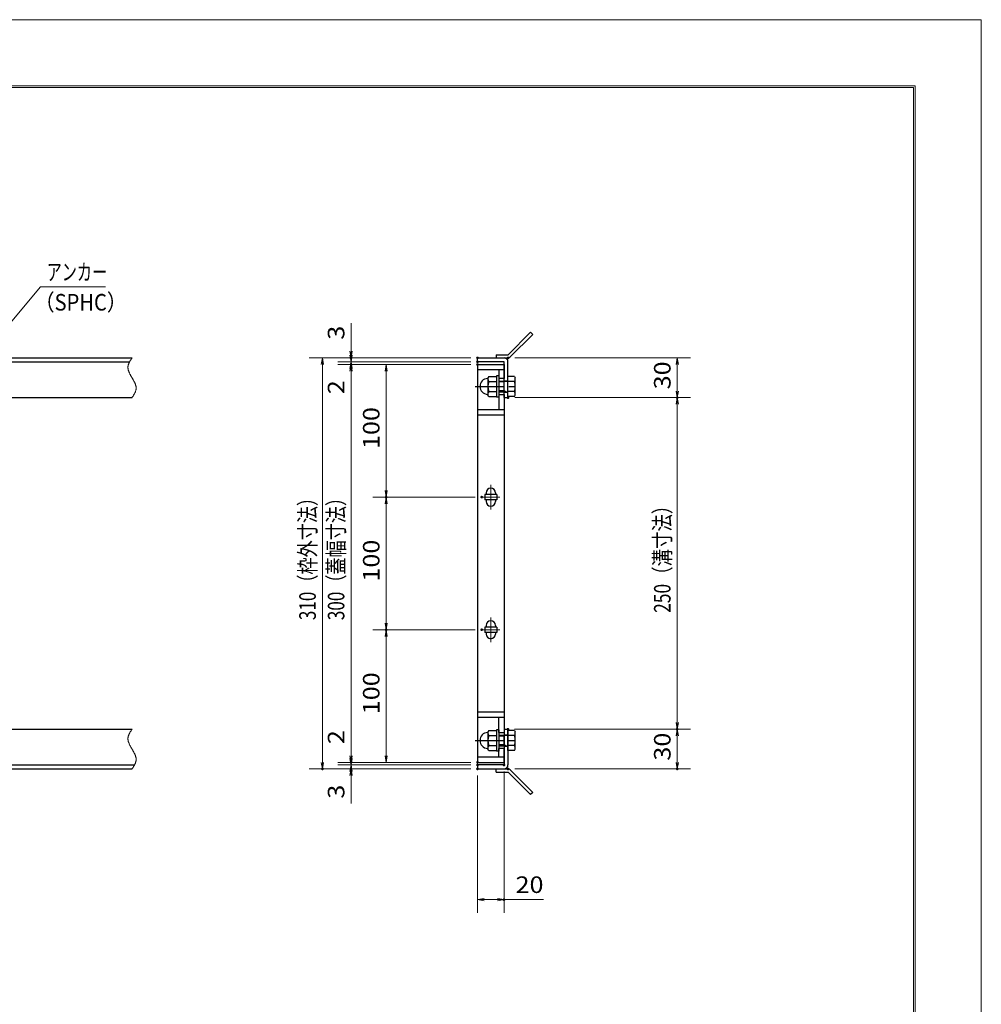
# Model space of a CAD drawing. Units: millimetres. Extents: x -1050 to 1050, y -743 to 742.
# Drawn here: x 325 to 1050, y 0 to 742 of the extents above; entities that cross this region are included whole.
import ezdxf

# ---------------------------------------------------------------- set-up
doc = ezdxf.new("R2010")
doc.units = ezdxf.units.MM
doc.header["$LTSCALE"] = 5
doc.linetypes.add('JWW_CENTER1', pattern=[6.773333, 4.233333, -0.846667, 0.846667, -0.846667])
doc.linetypes.add('JWW_PHANTOM1', pattern=[6.773333, 3.386667, -0.846667, 0.423333, -0.846667, 0.423333, -0.846667])
for name, color, linetype in [('7-図\u3000枠', 7, 'Continuous'), ('アンカー', 7, 'Continuous'), ('中心線', 7, 'Continuous'), ('寸法注釈', 7, 'Continuous'), ('想像線', 7, 'Continuous'), ('枠', 7, 'Continuous'), ('締付部品', 7, 'Continuous'), ('蓋', 7, 'Continuous')]:
    doc.layers.add(name, color=color, linetype=linetype)
doc.styles.add('ＭＳ ゴシック', font='txt', dxfattribs={"height": 1})

# ---------------------------------------------------------------- blocks, each defined once
blk = doc.blocks.new('_OPEN_0-1_')
at = {"layer": '寸法注釈', "color": 2, "linetype": 'Continuous', "lineweight": 5}
for p, q in [((-1, 0.17), (0, 0)), ((0, 0), (-1, -0.17)), ((0, 0), (-1, 0))]:
    blk.add_line(p, q, dxfattribs=at)
blk = doc.blocks.new('A$C4F066A7F_0-8_')
at = {"layer": 'アンカー', "color": 7, "linetype": 'Continuous', "lineweight": 25}
for p, q in [((0, 19.3), (9.05, 19.3)), ((0, 17), (0, 19.3)), ((0, 17), (9.05, 17)), ((26.05, 0), (9.05, 17)), ((27.68, 1.63), (10.67, 18.63)), ((27.68, 1.63), (26.05, 0))]:
    blk.add_line(p, q, dxfattribs=at)
blk.add_arc((9.05, 17), 2.3, 45, 90, dxfattribs=at)
blk = doc.blocks.new('A$C6EB770D1_0-8_')
at = {"layer": 'アンカー', "color": 7, "linetype": 'Continuous', "lineweight": 25}
for p, q in [((26.05, 19.3), (9.05, 2.3)), ((27.68, 17.68), (10.67, 0.67)), ((27.68, 17.68), (26.05, 19.3)), ((0, 2.3), (9.05, 2.3)), ((0, 2.3), (0, 0)), ((0, 0), (9.05, 0))]:
    blk.add_line(p, q, dxfattribs=at)
blk.add_arc((9.05, 2.3), 2.3, 270, 315, dxfattribs=at)
blk = doc.blocks.new('A$C137235B9_0-A_')
at = {"layer": '締付部品', "color": 7, "linetype": 'Continuous', "lineweight": 25}
for p, q in [((10.17, 15.51), (9.59, 14.5)), ((10.17, 15.51), (16.09, 15.51)), ((16.09, 16), (16.09, 0)), ((17.69, 16), (16.09, 16)), ((17.69, 16), (17.69, 0)), ((24.69, 0.49), (24.69, 15.51)), ((29.61, 15.51), (24.69, 15.51)), ((29.61, 15.51), (30.19, 14.5)), ((9.59, 14.5), (9.59, 1.5)), ((10.17, 11.75), (16.09, 11.75)), ((17.69, 12), (24.69, 12)), ((21.69, 11.32), (17.69, 11.32)), ((21.69, 12.25), (24.69, 12.25)), ((22.87, 12), (21.69, 11.32)), ((21.69, 4), (21.69, 12)), ((29.61, 11.75), (24.69, 11.75)), ((30.19, 1.5), (30.19, 14.5)), ((10.17, 0.49), (9.59, 1.5)), ((10.17, 4.25), (16.09, 4.25)), ((10.17, 0.49), (16.09, 0.49)), ((17.69, 0), (16.09, 0)), ((21.69, 4.68), (17.69, 4.68)), ((17.69, 4), (24.69, 4)), ((22.87, 4), (21.69, 4.68)), ((21.69, 3.75), (24.69, 3.75)), ((29.61, 4.25), (24.69, 4.25)), ((29.61, 0.49), (24.69, 0.49)), ((29.61, 0.49), (30.19, 1.5))]:
    blk.add_line(p, q, dxfattribs=at)
at = {"layer": '締付部品', "color": 6, "linetype": 'JWW_CENTER1', "lineweight": 25}
blk.add_line((0, 8), (33.59, 8), dxfattribs=at)
at = {"layer": '締付部品', "color": 7, "linetype": 'Continuous', "lineweight": 25}
for centre, radius, start, end in [((9.59, 8), 6, 92.7294, 267.2706), ((9.29, 14.29), 0.3, 272.7294, 0), ((12.92, 13.63), 3.32, 180, 214.38425), ((22.01, 8), 12.42, 162.41205, 197.58795), ((26.87, 13.63), 3.32, 325.61575, 0), ((17.77, 8), 12.42, 342.41205, 17.58795), ((9.29, 1.71), 0.3, 0, 87.2706), ((12.92, 2.37), 3.32, 145.61575, 180), ((26.87, 2.37), 3.32, 0, 34.38425)]:
    blk.add_arc(centre, radius, start, end, dxfattribs=at)

msp = doc.modelspace()

# ---------------------------------------------------------------- linework, layer by layer
at = {"layer": '7-図\u3000枠', "color": 4, "linetype": 'Continuous', "lineweight": 5}
for p, q in [((-975, 692.5), (1000, 692.5)), ((-973.75, 691.25), (998.75, 691.25)), ((998.75, -691.25), (998.75, 691.25)), ((1000, 692.5), (1000, -692.5))]:
    msp.add_line(p, q, dxfattribs=at)
at = {"layer": 'DEFPOINTS', "color": 4, "linetype": 'Continuous', "lineweight": 5}
for p, q in [((-1050, 742.5), (1050, 742.5)), ((1050, 742.5), (1050, -742.5))]:
    msp.add_line(p, q, dxfattribs=at)
at = {"layer": 'DEFPOINTS', "color": 4, "linetype": 'Continuous', "lineweight": 5, "const_width": 1}
for points in [[(575.18, 487.47, 0.414214), (574.68, 487.97, 0.414214), (574.18, 487.47, 0.414214), (574.68, 486.97, 0.414214)], [(575.18, 482.47, 0.414214), (574.68, 482.97, 0.414214), (574.18, 482.47, 0.414214), (574.68, 481.97, 0.414214)], [(670.56, 487.47, 0.414214), (670.06, 487.97, 0.414214), (669.56, 487.47, 0.414214), (670.06, 486.97, 0.414214)], [(670.56, 487.47, 0.414214), (670.06, 487.97, 0.414214), (669.56, 487.47, 0.414214), (670.06, 486.97, 0.414214)], [(670.56, 484.47, 0.414214), (670.06, 484.97, 0.414214), (669.56, 484.47, 0.414214), (670.06, 483.97, 0.414214)], [(670.56, 484.47, 0.414214), (670.06, 484.97, 0.414214), (669.56, 484.47, 0.414214), (670.06, 483.97, 0.414214)], [(670.56, 482.47, 0.414214), (670.06, 482.97, 0.414214), (669.56, 482.47, 0.414214), (670.06, 481.97, 0.414214)], [(670.56, 482.47, 0.414214), (670.06, 482.97, 0.414214), (669.56, 482.47, 0.414214), (670.06, 481.97, 0.414214)], [(670.56, 482.47, 0.414214), (670.06, 482.97, 0.414214), (669.56, 482.47, 0.414214), (670.06, 481.97, 0.414214)], [(693.61, 487.47, 0.414214), (693.11, 487.97, 0.414214), (692.61, 487.47, 0.414214), (693.11, 486.97, 0.414214)], [(693.61, 457.47, 0.414214), (693.11, 457.97, 0.414214), (692.61, 457.47, 0.414214), (693.11, 456.97, 0.414214)], [(693.61, 457.47, 0.414214), (693.11, 457.97, 0.414214), (692.61, 457.47, 0.414214), (693.11, 456.97, 0.414214)], [(821.18, 457.47, 0.414214), (820.68, 457.97, 0.414214), (820.18, 457.47, 0.414214), (820.68, 456.97, 0.414214)], [(601.68, 382.47, 0.414214), (601.18, 382.97, 0.414214), (600.68, 382.47, 0.414214), (601.18, 381.97, 0.414214)], [(673.75, 382.47, 0.414214), (673.25, 382.97, 0.414214), (672.75, 382.47, 0.414214), (673.25, 381.97, 0.414214)], [(673.75, 382.47, 0.414214), (673.25, 382.97, 0.414214), (672.75, 382.47, 0.414214), (673.25, 381.97, 0.414214)], [(601.68, 282.47, 0.414214), (601.18, 282.97, 0.414214), (600.68, 282.47, 0.414214), (601.18, 281.97, 0.414214)], [(601.68, 282.47, 0.414214), (601.18, 282.97, 0.414214), (600.68, 282.47, 0.414214), (601.18, 281.97, 0.414214)], [(673.75, 282.47, 0.414214), (673.25, 282.97, 0.414214), (672.75, 282.47, 0.414214), (673.25, 281.97, 0.414214)], [(673.75, 282.47, 0.414214), (673.25, 282.97, 0.414214), (672.75, 282.47, 0.414214), (673.25, 281.97, 0.414214)], [(693.56, 207.47, 0.414214), (693.06, 207.97, 0.414214), (692.56, 207.47, 0.414214), (693.06, 206.97, 0.414214)], [(693.56, 207.47, 0.414214), (693.06, 207.97, 0.414214), (692.56, 207.47, 0.414214), (693.06, 206.97, 0.414214)], [(821.18, 207.47, 0.414214), (820.68, 207.97, 0.414214), (820.18, 207.47, 0.414214), (820.68, 206.97, 0.414214)], [(553.65, 177.47, 0.414214), (553.15, 177.97, 0.414214), (552.65, 177.47, 0.414214), (553.15, 176.97, 0.414214)], [(575.18, 182.47, 0.414214), (574.68, 182.97, 0.414214), (574.18, 182.47, 0.414214), (574.68, 181.97, 0.414214)], [(575.18, 182.47, 0.414214), (574.68, 182.97, 0.414214), (574.18, 182.47, 0.414214), (574.68, 181.97, 0.414214)], [(575.18, 177.47, 0.414214), (574.68, 177.97, 0.414214), (574.18, 177.47, 0.414214), (574.68, 176.97, 0.414214)], [(670.56, 182.47, 0.414214), (670.06, 182.97, 0.414214), (669.56, 182.47, 0.414214), (670.06, 181.97, 0.414214)], [(670.56, 182.47, 0.414214), (670.06, 182.97, 0.414214), (669.56, 182.47, 0.414214), (670.06, 181.97, 0.414214)], [(670.56, 182.47, 0.414214), (670.06, 182.97, 0.414214), (669.56, 182.47, 0.414214), (670.06, 181.97, 0.414214)], [(670.56, 180.47, 0.414214), (670.06, 180.97, 0.414214), (669.56, 180.47, 0.414214), (670.06, 179.97, 0.414214)], [(670.56, 180.47, 0.414214), (670.06, 180.97, 0.414214), (669.56, 180.47, 0.414214), (670.06, 179.97, 0.414214)], [(670.56, 177.47, 0.414214), (670.06, 177.97, 0.414214), (669.56, 177.47, 0.414214), (670.06, 176.97, 0.414214)], [(670.56, 177.47, 0.414214), (670.06, 177.97, 0.414214), (669.56, 177.47, 0.414214), (670.06, 176.97, 0.414214)], [(670.56, 177.47, 0.414214), (670.06, 177.97, 0.414214), (669.56, 177.47, 0.414214), (670.06, 176.97, 0.414214)], [(690.56, 180.47, 0.414214), (690.06, 180.97, 0.414214), (689.56, 180.47, 0.414214), (690.06, 179.97, 0.414214)], [(693.61, 177.47, 0.414214), (693.11, 177.97, 0.414214), (692.61, 177.47, 0.414214), (693.11, 176.97, 0.414214)], [(821.18, 177.47, 0.414214), (820.68, 177.97, 0.414214), (820.18, 177.47, 0.414214), (820.68, 176.97, 0.414214)], [(690.56, 78.95, 0.414214), (690.06, 79.45, 0.414214), (689.56, 78.95, 0.414214), (690.06, 78.45, 0.414214)]]:
    msp.add_lwpolyline(points, format="xyb", close=True, dxfattribs=at)
at = {"layer": '中心線', "color": 6, "linetype": 'JWW_CENTER1', "lineweight": 18}
for p, q in [((680.06, 391.78), (680.06, 373.17)), ((686.87, 382.47), (673.25, 382.47)), ((680.06, 291.78), (680.06, 273.17)), ((686.87, 282.47), (673.25, 282.47))]:
    msp.add_line(p, q, dxfattribs=at)
at = {"layer": '寸法注釈', "color": 2, "linetype": 'Continuous', "lineweight": 18}
for p, q in [((340.42, 540.97), (312.7, 507.54)), ((389.48, 540.97), (340.42, 540.97)), ((574.68, 492.47), (574.68, 513.59)), ((574.68, 489.47), (574.68, 494.47)), ((665.06, 487.47), (543.15, 487.47)), ((665.06, 487.47), (564.68, 487.47)), ((665.06, 484.47), (564.68, 484.47)), ((665.06, 484.47), (564.68, 484.47)), ((574.68, 484.47), (574.68, 487.47)), ((574.68, 484.47), (574.68, 482.47)), ((698.11, 487.47), (830.68, 487.47)), ((553.15, 482.47), (553.15, 182.47)), ((665.06, 482.47), (564.68, 482.47)), ((665.06, 482.47), (564.68, 482.47)), ((574.68, 479.47), (574.68, 474.47)), ((574.68, 477.47), (574.68, 456.36)), ((574.68, 477.47), (574.68, 187.47)), ((665.06, 482.47), (591.18, 482.47)), ((601.18, 477.47), (601.18, 387.47)), ((820.68, 482.47), (820.68, 462.47)), ((698.11, 457.47), (830.68, 457.47)), ((698.11, 457.47), (830.68, 457.47)), ((820.68, 452.47), (820.68, 212.47)), ((668.25, 382.47), (591.18, 382.47)), ((668.25, 382.47), (591.18, 382.47)), ((601.18, 377.47), (601.18, 287.47)), ((668.25, 282.47), (591.18, 282.47)), ((668.25, 282.47), (591.18, 282.47)), ((601.18, 187.47), (601.18, 277.47)), ((574.68, 187.47), (574.68, 208.59)), ((698.06, 207.47), (830.68, 207.47)), ((698.06, 207.47), (830.68, 207.47)), ((820.68, 202.47), (820.68, 182.47)), ((574.68, 185.47), (574.68, 190.47)), ((665.06, 182.47), (564.68, 182.47)), ((665.06, 182.47), (564.68, 182.47)), ((665.06, 180.47), (564.68, 180.47)), ((665.06, 180.47), (564.68, 180.47)), ((574.68, 180.47), (574.68, 182.47)), ((574.68, 180.47), (574.68, 177.47)), ((665.06, 182.47), (591.18, 182.47)), ((665.06, 177.47), (543.15, 177.47)), ((665.06, 177.47), (564.68, 177.47)), ((574.68, 175.47), (574.68, 170.47)), ((574.68, 172.47), (574.68, 151.36)), ((670.06, 172.47), (670.06, 68.95)), ((690.06, 175.47), (690.06, 68.95)), ((698.11, 177.47), (830.68, 177.47)), ((675.06, 78.95), (685.06, 78.95)), ((690.06, 78.95), (719.91, 78.95))]:
    msp.add_line(p, q, dxfattribs=at)
at = {"layer": '想像線', "color": 4, "linetype": 'JWW_PHANTOM1', "lineweight": 15}
for p, q in [((406.94, 482.76), (406.83, 482.47)), ((407.05, 483.06), (406.94, 482.76)), ((407.17, 483.36), (407.05, 483.06)), ((407.3, 483.65), (407.17, 483.36)), ((407.44, 483.95), (407.3, 483.65)), ((407.59, 484.24), (407.44, 483.95)), ((407.75, 484.54), (407.59, 484.24)), ((407.91, 484.83), (407.75, 484.54)), ((408.08, 485.13), (407.91, 484.83)), ((408.25, 485.42), (408.08, 485.13)), ((408.43, 485.71), (408.25, 485.42)), ((408.61, 486.01), (408.43, 485.71)), ((408.79, 486.3), (408.61, 486.01)), ((408.98, 486.59), (408.79, 486.3)), ((409.17, 486.89), (408.98, 486.59)), ((409.36, 487.18), (409.17, 486.89)), ((409.55, 487.47), (409.36, 487.18)), ((406.47, 480.68), (406.46, 480.38)), ((406.46, 480.38), (406.46, 480.08)), ((406.46, 480.08), (406.48, 479.78)), ((406.5, 480.98), (406.47, 480.68)), ((406.48, 479.78), (406.51, 479.48)), ((406.54, 481.28), (406.5, 480.98)), ((406.51, 479.48), (406.55, 479.18)), ((406.59, 481.58), (406.54, 481.28)), ((406.55, 479.18), (406.6, 478.88)), ((406.66, 481.87), (406.59, 481.58)), ((406.6, 478.88), (406.67, 478.57)), ((406.74, 482.17), (406.66, 481.87)), ((406.67, 478.57), (406.74, 478.27)), ((406.83, 482.47), (406.74, 482.17)), ((406.74, 478.27), (406.83, 477.97)), ((406.83, 477.97), (406.93, 477.67)), ((406.93, 477.67), (407.03, 477.36)), ((407.03, 477.36), (407.15, 477.06)), ((407.15, 477.06), (407.27, 476.75)), ((407.27, 476.75), (407.4, 476.45)), ((407.4, 476.45), (407.54, 476.14)), ((407.54, 476.14), (407.68, 475.84)), ((407.68, 475.84), (407.83, 475.53)), ((407.83, 475.53), (407.99, 475.23)), ((407.99, 475.23), (408.15, 474.92)), ((408.15, 474.92), (408.32, 474.62)), ((408.32, 474.62), (408.48, 474.31)), ((408.48, 474.31), (408.66, 474.01)), ((408.66, 474.01), (408.83, 473.7)), ((408.83, 473.7), (409.01, 473.39)), ((409.01, 473.39), (409.19, 473.09)), ((409.19, 473.09), (409.37, 472.78)), ((409.37, 472.78), (409.55, 472.47)), ((409.73, 472.17), (409.55, 472.47)), ((409.91, 471.86), (409.73, 472.17)), ((410.09, 471.56), (409.91, 471.86)), ((410.27, 471.25), (410.09, 471.56)), ((410.44, 470.94), (410.27, 471.25)), ((410.62, 470.64), (410.44, 470.94)), ((410.78, 470.33), (410.62, 470.64)), ((410.95, 470.03), (410.78, 470.33)), ((411.11, 469.72), (410.95, 470.03)), ((411.27, 469.42), (411.11, 469.72)), ((411.42, 469.11), (411.27, 469.42)), ((411.56, 468.81), (411.42, 469.11)), ((411.7, 468.5), (411.56, 468.81)), ((411.83, 468.2), (411.7, 468.5)), ((411.95, 467.89), (411.83, 468.2)), ((412.07, 467.59), (411.95, 467.89)), ((411.19, 460.12), (411.35, 460.41)), ((411.35, 460.41), (411.51, 460.71)), ((411.51, 460.71), (411.66, 461)), ((411.66, 461), (411.8, 461.3)), ((411.8, 461.3), (411.93, 461.59)), ((411.93, 461.59), (412.05, 461.89)), ((412.05, 461.89), (412.16, 462.19)), ((412.17, 467.28), (412.07, 467.59)), ((412.16, 462.19), (412.27, 462.48)), ((412.27, 466.98), (412.17, 467.28)), ((412.36, 466.68), (412.27, 466.98)), ((412.27, 462.48), (412.36, 462.78)), ((412.43, 466.38), (412.36, 466.68)), ((412.36, 462.78), (412.44, 463.08)), ((412.5, 466.07), (412.43, 466.38)), ((412.44, 463.08), (412.51, 463.37)), ((412.55, 465.77), (412.5, 466.07)), ((412.51, 463.37), (412.56, 463.67)), ((412.59, 465.47), (412.55, 465.77)), ((412.56, 463.67), (412.6, 463.97)), ((412.62, 465.17), (412.59, 465.47)), ((412.6, 463.97), (412.63, 464.27)), ((412.64, 464.87), (412.62, 465.17)), ((412.63, 464.27), (412.64, 464.57)), ((412.64, 464.57), (412.64, 464.87)), ((409.55, 457.47), (409.74, 457.77)), ((409.74, 457.77), (409.93, 458.06)), ((409.93, 458.06), (410.12, 458.36)), ((410.12, 458.36), (410.31, 458.65)), ((410.31, 458.65), (410.49, 458.94)), ((410.49, 458.94), (410.67, 459.24)), ((410.67, 459.24), (410.85, 459.53)), ((410.85, 459.53), (411.02, 459.82)), ((411.02, 459.82), (411.19, 460.12)), ((406.47, 200.68), (406.46, 200.38)), ((406.5, 200.98), (406.47, 200.68)), ((406.54, 201.28), (406.5, 200.98)), ((406.59, 201.58), (406.54, 201.28)), ((406.66, 201.87), (406.59, 201.58)), ((406.74, 202.17), (406.66, 201.87)), ((406.83, 202.47), (406.74, 202.17)), ((406.94, 202.76), (406.83, 202.47)), ((407.05, 203.06), (406.94, 202.76)), ((407.17, 203.36), (407.05, 203.06)), ((407.3, 203.65), (407.17, 203.36)), ((407.44, 203.95), (407.3, 203.65)), ((407.59, 204.24), (407.44, 203.95)), ((407.75, 204.54), (407.59, 204.24)), ((407.91, 204.83), (407.75, 204.54)), ((408.08, 205.13), (407.91, 204.83)), ((408.25, 205.42), (408.08, 205.13)), ((408.43, 205.71), (408.25, 205.42)), ((408.61, 206.01), (408.43, 205.71)), ((408.79, 206.3), (408.61, 206.01)), ((408.98, 206.59), (408.79, 206.3)), ((409.17, 206.89), (408.98, 206.59)), ((409.36, 207.18), (409.17, 206.89)), ((409.55, 207.47), (409.36, 207.18)), ((406.46, 200.38), (406.46, 200.08)), ((406.46, 200.08), (406.48, 199.78)), ((406.48, 199.78), (406.51, 199.48)), ((406.51, 199.48), (406.55, 199.18)), ((406.55, 199.18), (406.6, 198.88)), ((406.6, 198.88), (406.67, 198.57)), ((406.67, 198.57), (406.74, 198.27)), ((406.74, 198.27), (406.83, 197.97)), ((406.83, 197.97), (406.93, 197.67)), ((406.93, 197.67), (407.03, 197.36)), ((407.03, 197.36), (407.15, 197.06)), ((407.15, 197.06), (407.27, 196.75)), ((407.27, 196.75), (407.4, 196.45)), ((407.4, 196.45), (407.54, 196.14)), ((407.54, 196.14), (407.68, 195.84)), ((407.68, 195.84), (407.83, 195.53)), ((407.83, 195.53), (407.99, 195.23)), ((407.99, 195.23), (408.15, 194.92)), ((408.15, 194.92), (408.32, 194.62)), ((408.32, 194.62), (408.48, 194.31)), ((408.48, 194.31), (408.66, 194.01)), ((408.66, 194.01), (408.83, 193.7)), ((408.83, 193.7), (409.01, 193.39)), ((409.01, 193.39), (409.19, 193.09)), ((409.19, 193.09), (409.37, 192.78)), ((409.37, 192.78), (409.55, 192.47)), ((409.73, 192.17), (409.55, 192.47)), ((409.91, 191.86), (409.73, 192.17)), ((410.09, 191.56), (409.91, 191.86)), ((410.27, 191.25), (410.09, 191.56)), ((410.44, 190.94), (410.27, 191.25)), ((410.62, 190.64), (410.44, 190.94)), ((410.78, 190.33), (410.62, 190.64)), ((410.95, 190.03), (410.78, 190.33)), ((411.11, 189.72), (410.95, 190.03)), ((411.27, 189.42), (411.11, 189.72)), ((411.42, 189.11), (411.27, 189.42)), ((411.56, 188.81), (411.42, 189.11)), ((411.7, 188.5), (411.56, 188.81)), ((411.83, 188.2), (411.7, 188.5)), ((411.95, 187.89), (411.83, 188.2)), ((412.07, 187.59), (411.95, 187.89)), ((412.17, 187.28), (412.07, 187.59)), ((412.27, 186.98), (412.17, 187.28)), ((412.36, 186.68), (412.27, 186.98)), ((412.43, 186.38), (412.36, 186.68)), ((412.5, 186.07), (412.43, 186.38)), ((412.55, 185.77), (412.5, 186.07)), ((412.59, 185.47), (412.55, 185.77)), ((409.93, 178.06), (410.12, 178.36)), ((410.12, 178.36), (410.31, 178.65)), ((410.31, 178.65), (410.49, 178.94)), ((410.49, 178.94), (410.67, 179.24)), ((410.67, 179.24), (410.85, 179.53)), ((410.85, 179.53), (411.02, 179.82)), ((411.02, 179.82), (411.19, 180.12)), ((411.19, 180.12), (411.35, 180.41)), ((411.35, 180.41), (411.51, 180.71)), ((411.51, 180.71), (411.66, 181)), ((411.66, 181), (411.8, 181.3)), ((411.8, 181.3), (411.93, 181.59)), ((411.93, 181.59), (412.05, 181.89)), ((412.05, 181.89), (412.16, 182.19)), ((412.16, 182.19), (412.27, 182.48)), ((412.27, 182.48), (412.36, 182.78)), ((412.36, 182.78), (412.44, 183.08)), ((412.44, 183.08), (412.51, 183.37)), ((412.51, 183.37), (412.56, 183.67)), ((412.56, 183.67), (412.6, 183.97)), ((412.62, 185.17), (412.59, 185.47)), ((412.6, 183.97), (412.63, 184.27)), ((412.64, 184.87), (412.62, 185.17)), ((412.63, 184.27), (412.64, 184.57)), ((412.64, 184.57), (412.64, 184.87)), ((409.55, 177.47), (409.74, 177.77)), ((409.74, 177.77), (409.93, 178.06))]:
    msp.add_line(p, q, dxfattribs=at)
at = {"layer": '枠', "color": 7, "linetype": 'Continuous', "lineweight": 25}
for p, q in [((-795.45, 487.47), (409.55, 487.47)), ((-792.45, 484.47), (407.71, 484.47)), ((670.06, 487.47), (690.06, 487.47)), ((670.06, 484.47), (670.06, 487.47)), ((690.06, 484.47), (670.06, 484.47)), ((690.06, 457.47), (690.06, 484.47)), ((693.06, 457.47), (693.06, 484.47)), ((204.55, 457.47), (409.55, 457.47)), ((690.06, 457.47), (693.06, 457.47)), ((204.55, 207.47), (409.55, 207.47)), ((690.06, 207.47), (690.06, 180.47)), ((690.06, 207.47), (693.06, 207.47)), ((693.06, 207.47), (693.06, 180.47)), ((-792.45, 180.47), (411.39, 180.47)), ((690.06, 180.47), (670.06, 180.47)), ((670.06, 180.47), (670.06, 177.47)), ((-795.45, 177.47), (409.55, 177.47)), ((670.06, 177.47), (690.06, 177.47))]:
    msp.add_line(p, q, dxfattribs=at)
for centre, start, end in [((690.06, 484.47), 0, 90), ((690.06, 180.47), 270, 0)]:
    msp.add_arc(centre, 3, start, end, dxfattribs=at)
at = {"layer": '蓋', "color": 5, "linetype": 'Continuous', "lineweight": 25}
for p, q in [((670.06, 482.47), (670.06, 182.47)), ((670.06, 482.47), (690.06, 482.47)), ((690.06, 478.47), (670.06, 478.47)), ((686.06, 478.47), (686.06, 471.98)), ((690.06, 482.47), (690.06, 471.98)), ((690.06, 471.98), (686.06, 471.98)), ((686.06, 459.98), (686.06, 448.47)), ((686.06, 459.98), (690.06, 459.98)), ((690.06, 459.98), (690.06, 204.97)), ((670.06, 448.47), (690.06, 448.47)), ((670.06, 444.47), (690.06, 444.47)), ((675.56, 384.47), (675.56, 380.47)), ((684.56, 384.47), (675.56, 384.47)), ((684.56, 380.47), (675.56, 380.47)), ((676.56, 385.72), (676.56, 384.47)), ((676.56, 380.47), (676.56, 379.22)), ((683.56, 385.72), (683.56, 384.47)), ((683.56, 380.47), (683.56, 379.22)), ((684.56, 384.47), (684.56, 380.47)), ((684.56, 284.47), (675.56, 284.47)), ((675.56, 284.47), (675.56, 280.47)), ((676.56, 285.72), (676.56, 284.47)), ((683.56, 285.72), (683.56, 284.47)), ((684.56, 284.47), (684.56, 280.47)), ((684.56, 280.47), (675.56, 280.47)), ((676.56, 280.47), (676.56, 279.22)), ((683.56, 280.47), (683.56, 279.22)), ((670.06, 220.47), (690.06, 220.47)), ((670.06, 216.47), (690.06, 216.47)), ((686.06, 204.97), (686.06, 216.47)), ((686.06, 204.97), (690.06, 204.97)), ((690.06, 186.47), (670.06, 186.47)), ((686.06, 186.47), (686.06, 192.97)), ((690.06, 192.97), (686.06, 192.97)), ((690.06, 182.47), (690.06, 192.97)), ((670.06, 182.47), (690.06, 182.47))]:
    msp.add_line(p, q, dxfattribs=at)
at = {"layer": '蓋', "color": 7, "linetype": 'Continuous', "lineweight": 25, "const_width": 1}
for points in [[(670.56, 482.47, 0.414214), (670.06, 482.97, 0.414214), (669.56, 482.47, 0.414214), (670.06, 481.97, 0.414214)], [(670.56, 182.47, 0.414214), (670.06, 182.97, 0.414214), (669.56, 182.47, 0.414214), (670.06, 181.97, 0.414214)]]:
    msp.add_lwpolyline(points, format="xyb", close=True, dxfattribs=at)
at = {"layer": '蓋', "color": 5, "linetype": 'Continuous', "lineweight": 25}
for centre, start, end in [((680.06, 385.72), 0, 180), ((680.06, 379.22), 180, 0), ((680.06, 285.72), 0, 180), ((680.06, 279.22), 180, 0)]:
    msp.add_arc(centre, 3.5, start, end, dxfattribs=at)

# ---------------------------------------------------------------- block references
at = {"layer": 'アンカー', "color": 7, "linetype": 'Continuous', "lineweight": 25}
for name, p in [('A$C6EB770D1_0-8_', (684.06, 487.47)), ('A$C4F066A7F_0-8_', (684.06, 158.17))]:
    msp.add_blockref(name, p, dxfattribs=at)
at = {"layer": '寸法注釈', "color": 2, "linetype": 'Continuous', "lineweight": 18, "xscale": 5, "yscale": 5}
for p, rotation in [((574.68, 487.47), 270), ((553.15, 487.47), 90), ((574.68, 484.47), 270), ((574.68, 484.47), 90), ((820.68, 487.47), 90), ((574.68, 482.47), 90), ((574.68, 482.47), 90), ((601.18, 482.47), 90), ((820.68, 457.47), 270), ((820.68, 457.47), 90), ((601.18, 382.47), 270), ((601.18, 382.47), 90), ((601.18, 282.47), 270), ((601.18, 282.47), 90), ((820.68, 207.47), 270), ((820.68, 207.47), 90), ((574.68, 182.47), 270), ((574.68, 182.47), 270), ((601.18, 182.47), 270), ((553.15, 177.47), 270), ((574.68, 180.47), 270), ((574.68, 180.47), 90), ((820.68, 177.47), 270), ((574.68, 177.47), 90), ((670.06, 78.95), 180)]:
    msp.add_blockref('_OPEN_0-1_', p, dxfattribs=dict(at, rotation=rotation))
msp.add_blockref('_OPEN_0-1_', (690.06, 78.95), dxfattribs=at)
at = {"layer": '締付部品', "color": 7, "linetype": 'Continuous', "lineweight": 25}
for p in [(668.37, 457.97), (668.37, 190.97)]:
    msp.add_blockref('A$C137235B9_0-A_', p, dxfattribs=at)

# ---------------------------------------------------------------- texts
at = {"layer": '寸法注釈', "color": 7, "linetype": 'Continuous', "lineweight": 18, "style": 'ＭＳ ゴシック'}
for s, width, p in [('アンカー', 0.667747, (345.2, 545.97)), ('（SPHC）', 0.891552, (335.93, 523.18)), ('20', 1.115358, (698.75, 83.95))]:
    msp.add_text(s, height=12.497, dxfattribs=dict(at, width=width)).set_placement(p)
for s, height, width, p in [('3', 12.5, 1.115358, (569.68, 501.16)), ('30', 12.497, 1.115358, (815.68, 463.74)), ('2', 12.5, 1.115358, (569.68, 460.05)), ('100', 12.497, 1.115358, (596.18, 418.72)), ('310（枠外寸法）', 12.497, 0.757269, (548.15, 289.68)), ('300（蓋幅寸法）', 12.497, 0.757269, (569.68, 289.68)), ('250（溝寸法）', 12.5, 0.770844, (815.68, 295.18)), ('100', 12.497, 1.115358, (596.18, 318.72)), ('100', 12.497, 1.115358, (596.18, 218.72)), ('2', 12.5, 1.115358, (569.68, 196.16)), ('30', 12.497, 1.115358, (815.68, 183.74)), ('3', 12.5, 1.115358, (569.68, 155.05))]:
    msp.add_text(s, height=height, rotation=90, dxfattribs=dict(at, width=width)).set_placement(p)

doc.saveas('drawing.dxf')
